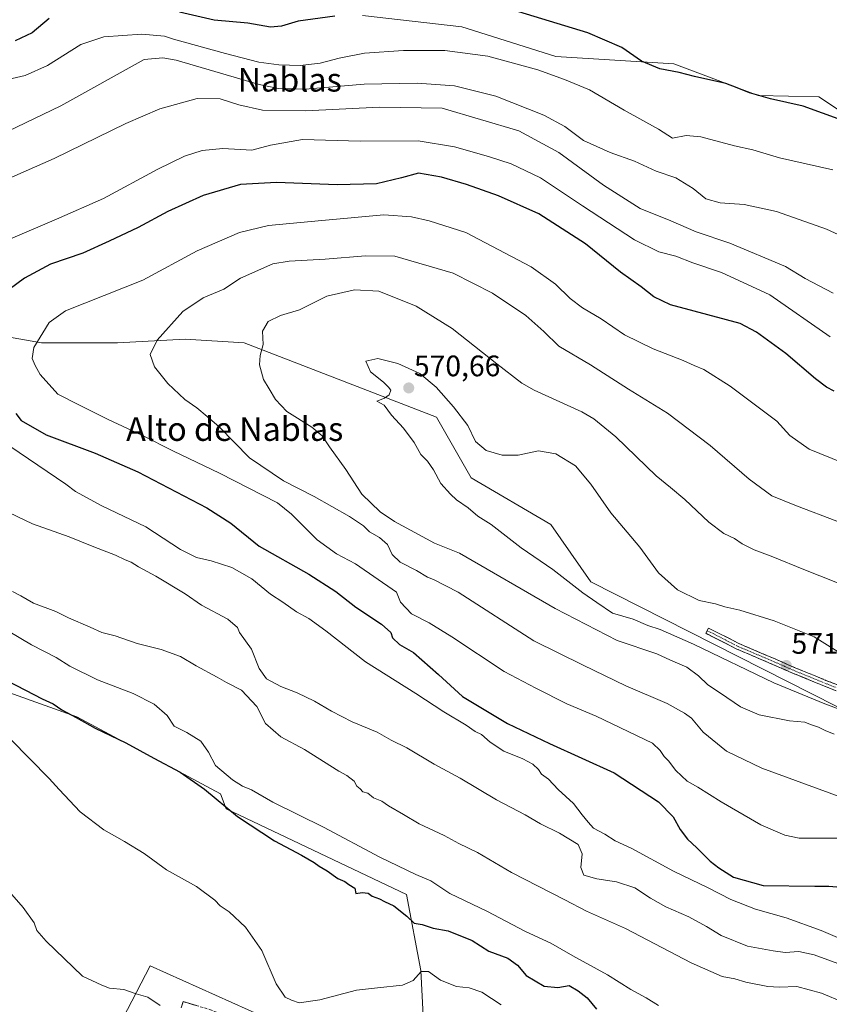
# Model space of a CAD drawing. Units: metres. Extents: x 631590 to 635053, y 4715800 to 4718179.
# Drawn here: x 632474 to 632748, y 4716545 to 4716877 of the extents above; entities that cross this region are included whole.
import ezdxf
from ezdxf.enums import TextEntityAlignment as Align

# ---------------------------------------------------------------- set-up
doc = ezdxf.new("R2010")
doc.units = ezdxf.units.M
doc.header["$MEASUREMENT"] = 0
doc.linetypes.add('TRAZO_Y_PUNTO', pattern=[1, 0.5, -0.25, 0, -0.25])
doc.linetypes.add('TRAZOSX2', pattern=[1.5, 1, -0.5])
for name, color, linetype, lineweight in [('Arbolado forestal CxS', 92, 'Continuous', 0), ('Camino', 19, 'TRAZOSX2', 0), ('Camino Cxs', 19, 'Continuous', 0), ('Camino eje', 19, 'TRAZO_Y_PUNTO', 0), ('Carátula', 7, 'Continuous', 5), ('Cultivos herbáceos CxS', 92, 'Continuous', 0), ('Cultivos leñosos CxS', 92, 'Continuous', 0), ('Curva de nivel maestra', 36, 'Continuous', 30), ('Curva de nivel normal', 36, 'Continuous', 0), ('Matorral CxS', 135, 'Continuous', 0), ('Punto de cota en terreno', 7, 'Continuous', 0), ('Rótulo de punto de cota en terreno', 19, 'Continuous', 0), ('Texto cartográfico', 19, 'Continuous', 0)]:
    doc.layers.add(name, color=color, linetype=linetype, lineweight=lineweight)
doc.styles.add('Arial', font='txt', dxfattribs={"height": 0.2})

# ---------------------------------------------------------------- blocks, each defined once
blk = doc.blocks.new('*U152')
at = {"layer": 'Matorral CxS', "color": 135, "linetype": 'Continuous', "lineweight": 0}
for points in [[(632590.0037, 4716878.4145, 526.1133), (632623.5039, 4716874.4975, 527.5128), (632655.2627, 4716864.4863, 528.2168), (632695.0697, 4716862.0931, 524.891), (632723.5025, 4716851.3421, 525.7672), (632743.9517, 4716850.9409, 524.4722), (632815.5097, 4716803.4633, 528.6188)], [(632758.2203, 4716641.0203, 569.3266), (632666.9815, 4716687.2251, 570.5708), (632653.5299, 4716706.5255, 571.4104), (632626.6261, 4716722.3169, 570.47), (632614.9291, 4716742.7873, 570.2927), (632550.0091, 4716767.9367, 564.6317), (632530.1235, 4716769.1067, 561.9784), (632507.3137, 4716767.9371, 559.0866), (632481.5795, 4716767.9373, 556.2382), (632424.8473, 4716777.8803, 544.3998)]]:
    blk.add_polyline3d(points, dxfattribs=at)
blk = doc.blocks.new('*U215')
at = {"layer": 'Curva de nivel normal', "color": 36, "linetype": 'Continuous', "lineweight": 0}
blk.add_polyline3d([(632471.19, 4716634.12, 520), (632484.24, 4716620.84, 520), (632487.55, 4716617.17, 520), (632494.73, 4716609.63, 520), (632502.66, 4716603.56, 520), (632509.68, 4716599.58, 520), (632516.28, 4716595.51, 520), (632523.87, 4716590.02, 520), (632533.96, 4716584.41, 520), (632540.09, 4716579.76, 520), (632541.95, 4716577.84, 520), (632544.95, 4716575.85, 520), (632550.49, 4716570.72, 520), (632555.95, 4716562.84, 520), (632560.84, 4716551.49, 520), (632563.82, 4716547.05, 520), (632565.98, 4716546.07, 520), (632568.58, 4716545.14, 520), (632575.56, 4716546.19, 520), (632587.89, 4716549.46, 520), (632595.08, 4716550.14, 520), (632603.46, 4716551.15, 520), (632607.02, 4716552.71, 520), (632609.71, 4716555.76, 520), (632612.22, 4716555.67, 520), (632616.26, 4716552.83, 520), (632621.68, 4716550.7, 520), (632625.92, 4716550.19, 520), (632630.28, 4716548.76, 520), (632636.76, 4716544.43, 520)], dxfattribs=at)
blk = doc.blocks.new('*U216')
at = {"layer": 'Curva de nivel normal', "color": 36, "linetype": 'Continuous', "lineweight": 0}
blk.add_polyline3d([(632521.65, 4716544.21, 515), (632517.52, 4716547.08, 515), (632513.56, 4716548.13, 515), (632509.45, 4716549.68, 515), (632504.56, 4716550.12, 515), (632501.98, 4716551.15, 515), (632495.42, 4716554.12, 515), (632483.19, 4716565.92, 515), (632480.03, 4716569.59, 515), (632479.18, 4716572.08, 515), (632475.42, 4716577.31, 515), (632463.87, 4716590.44, 515)], dxfattribs=at)
blk = doc.blocks.new('*U236')
at = {"layer": 'Curva de nivel maestra', "color": 36, "linetype": 'Continuous', "lineweight": 30}
for points in [[(632751.77, 4716843.08, 525), (632738.7, 4716847.82, 525), (632727.62, 4716850.26, 525), (632720.55, 4716852.27, 525), (632716.43, 4716853.99, 525), (632712.54, 4716855.44, 525), (632702.02, 4716857.75, 525), (632696.89, 4716859.14, 525), (632690.31, 4716860.38, 525), (632684.08, 4716862.98, 525), (632677.46, 4716867.61, 525), (632665.99, 4716872.56, 525), (632642.78, 4716879.65, 525)], [(632580.64, 4716878.18, 525), (632568.27, 4716876.44, 525), (632562.58, 4716874.79, 525), (632558.96, 4716874.48, 525), (632551.23, 4716875.82, 525), (632539.93, 4716876.78, 525), (632528.23, 4716879.48, 525)], [(632484.17, 4716877.39, 525), (632478.48, 4716872.51, 525), (632472.76, 4716869.84, 525)], [(632466.36, 4716655.73, 525), (632476.27, 4716650.69, 525), (632481.89, 4716647.73, 525), (632485.57, 4716646.04, 525), (632488.48, 4716644.07, 525), (632493.37, 4716641.48, 525), (632499.79, 4716637.83, 525), (632510.1, 4716632.87, 525), (632519.52, 4716627.74, 525), (632528.44, 4716623, 525), (632536.68, 4716617.25, 525), (632547.77, 4716608, 525), (632560.25, 4716599.81, 525), (632569.42, 4716594.98, 525), (632573.65, 4716592.55, 525), (632575.34, 4716591.24, 525), (632578.09, 4716589.74, 525), (632581.63, 4716587.13, 525), (632584, 4716586.04, 525), (632585.33, 4716585.11, 525), (632587.43, 4716583.83, 525), (632587.76, 4716582.03, 525), (632589.8, 4716582.34, 525), (632591.87, 4716582.18, 525), (632593.24, 4716581.14, 525), (632595.72, 4716580.28, 525), (632597.39, 4716579.29, 525), (632600.55, 4716577.85, 525), (632604.92, 4716574.4, 525), (632607.42, 4716572.04, 525), (632610.09, 4716571.62, 525), (632613.77, 4716570.31, 525), (632618.88, 4716569.39, 525), (632627, 4716566.22, 525), (632632.64, 4716562.54, 525), (632638.98, 4716560.16, 525), (632642.24, 4716557.85, 525), (632645.19, 4716554.35, 525), (632651.25, 4716550.81, 525), (632655.84, 4716550.34, 525), (632659.68, 4716550.98, 525), (632662.77, 4716549.13, 525), (632665.81, 4716546.8, 525), (632668.95, 4716543.04, 525)]]:
    blk.add_polyline3d(points, dxfattribs=at)
blk = doc.blocks.new('5PATER')
at = {"layer": 'Carátula', "linetype": 'Continuous', "lineweight": 5}
h = blk.add_hatch(color=250, dxfattribs=at)
edge = h.paths.add_edge_path()
edge.add_ellipse((0, 0.01), major_axis=(-1.33, -1.34), ratio=0.999422, start_angle=0, end_angle=360)

msp = doc.modelspace()

# ---------------------------------------------------------------- linework, layer by layer
at = {"layer": 'Arbolado forestal CxS', "color": 92, "linetype": 'Continuous', "lineweight": 0}
for points in [[(632758.22, 4716641.02, 569.33), (632666.98, 4716687.23, 570.57), (632653.53, 4716706.53, 571.41), (632626.63, 4716722.32, 570.47), (632614.93, 4716742.79, 570.29), (632550.01, 4716767.94, 564.63), (632530.12, 4716769.11, 561.98), (632507.31, 4716767.94, 559.09), (632481.58, 4716767.94, 556.24), (632424.85, 4716777.88, 544.4), (632382.74, 4716785.48, 532.49), (632358.17, 4716794.26, 524.77), (632342.97, 4716762.67, 522.23), (632337.12, 4716743.96, 518.04), (632344.72, 4716730.51, 519.96), (632358.76, 4716724.66, 524.2), (632366.61, 4716724.66, 527.21), (632384.85, 4716717, 530.13), (632392.09, 4716700.09, 524.39), (632392.68, 4716682.55, 516.95), (632392.68, 4716671.81, 512.7)], [(632424.85, 4716777.88, 544.4), (632481.58, 4716767.94, 556.24), (632507.31, 4716767.94, 559.09), (632530.12, 4716769.11, 561.98), (632550.01, 4716767.94, 564.63), (632614.93, 4716742.79, 570.29), (632626.63, 4716722.32, 570.47), (632653.53, 4716706.53, 571.41), (632666.98, 4716687.23, 570.57), (632758.22, 4716641.02, 569.33)], [(632676.83, 4716360.16, 489.61), (632663.32, 4716367.43, 490.41), (632648.9, 4716381.86, 492.38), (632629.66, 4716395.48, 493.38), (632601.16, 4716405.38, 493.46), (632586.39, 4716420.86, 495), (632580.73, 4716433.92, 496.52), (632569.55, 4716443.88, 497.94), (632579.16, 4716475.94, 501.92), (632587.06, 4716487.23, 504.65), (632501.39, 4716525.06, 512.59), (632518.31, 4716557.61, 516.24), (632606.52, 4716518.07, 512.67), (632611.2, 4716525.63, 514.28), (632609.6, 4716556.09, 519.56), (632604.79, 4716581.74, 526.62), (632543.91, 4716610.57, 525.09), (632542.04, 4716615.66, 526.35), (632493.52, 4716641.63, 524.67), (632459.78, 4716653.72, 521.85), (632418.49, 4716658.58, 515.13), (632393.34, 4716672.17, 512.97), (632392.68, 4716671.81, 512.7)], [(632611.2, 4716525.63, 514.28), (632609.6, 4716556.09, 519.56), (632604.79, 4716581.74, 526.62), (632543.91, 4716610.57, 525.09), (632542.04, 4716615.66, 526.35), (632493.52, 4716641.63, 524.67), (632459.78, 4716653.72, 521.85)], [(632501.39, 4716525.06, 512.59), (632518.31, 4716557.61, 516.24), (632606.52, 4716518.07, 512.67)]]:
    msp.add_polyline3d(points, dxfattribs=at)
at = {"layer": 'Camino', "color": 19, "linetype": 'TRAZOSX2', "lineweight": 0}
for points in [[(632706.32, 4716670.74), (632706.77, 4716671.63), (632716.97, 4716666.42), (632729.5, 4716661.07), (632736.25, 4716658.11), (632746.39, 4716653.98), (632763.21, 4716647.35)], [(632762.44, 4716645.5), (632745.65, 4716652.12), (632735.47, 4716656.27), (632728.71, 4716659.23), (632716.12, 4716664.61), (632705.86, 4716669.85), (632706.32, 4716670.74)], [(632529.11, 4716544.48), (632529.43, 4716545.54), (632538.38, 4716542.87), (632545.48, 4716540.06), (632553.48, 4716536.31), (632558.3, 4716533.41), (632562.44, 4716530.39), (632568.72, 4716523.84), (632572.74, 4716520.16), (632581.96, 4716513.16), (632590.12, 4716507.88), (632593.18, 4716504.79), (632594.59, 4716503.47)]]:
    msp.add_lwpolyline(points, dxfattribs=at)
at = {"layer": 'Camino Cxs', "color": 19, "linetype": 'Continuous', "lineweight": 0}
for points in [[(632749.85, 4716650.47, 570.93), (632745.65, 4716652.12, 571.14), (632742.26, 4716653.5, 571.34), (632738.86, 4716654.89, 571.36), (632735.47, 4716656.27, 571.38), (632732.09, 4716657.75, 571.51), (632728.71, 4716659.23, 571.55), (632724.51, 4716661.02, 571.34), (632720.32, 4716662.82, 571.23), (632716.12, 4716664.61, 571.09), (632712.7, 4716666.36, 570.97), (632709.28, 4716668.1, 570.96), (632705.86, 4716669.85, 570.91), (632706.77, 4716671.63, 570.85), (632710.17, 4716669.89, 570.93), (632713.57, 4716668.16, 571.07), (632716.97, 4716666.42, 571.12), (632721.15, 4716664.64, 571.31), (632725.32, 4716662.85, 571.5), (632729.5, 4716661.07, 571.52), (632732.88, 4716659.59, 571.56), (632736.25, 4716658.11, 571.52), (632739.63, 4716656.73, 571.38), (632743.01, 4716655.36, 571.28), (632746.39, 4716653.98, 571.23), (632750.6, 4716652.32, 570.94)], [(632528.79, 4716543.42, 515.06), (632529.43, 4716545.54, 515.22), (632533.91, 4716544.21, 515.24)]]:
    msp.add_polyline3d(points, dxfattribs=at)
at = {"layer": 'Camino eje', "color": 19, "linetype": 'TRAZO_Y_PUNTO', "lineweight": 0}
msp.add_lwpolyline([(632706.32, 4716670.74), (632716.55, 4716665.52), (632722.84, 4716662.83), (632729.11, 4716660.15), (632732.48, 4716658.67), (632735.86, 4716657.19), (632746.02, 4716653.05), (632762.83, 4716646.43)], dxfattribs=at)
at = {"layer": 'Cultivos herbáceos CxS', "color": 92, "linetype": 'Continuous', "lineweight": 0}
for points in [[(632815.51, 4716803.46, 528.62), (632743.95, 4716850.94, 524.47), (632723.5, 4716851.34, 525.77), (632695.07, 4716862.09, 524.89), (632655.26, 4716864.49, 528.22), (632623.5, 4716874.5, 527.51), (632590, 4716878.41, 526.11)], [(632590, 4716878.41, 526.11), (632623.5, 4716874.5, 527.51), (632655.26, 4716864.49, 528.22), (632695.07, 4716862.09, 524.89), (632723.5, 4716851.34, 525.77), (632743.95, 4716850.94, 524.47), (632815.51, 4716803.46, 528.62)]]:
    msp.add_polyline3d(points, dxfattribs=at)
at = {"layer": 'Cultivos leñosos CxS', "color": 92, "linetype": 'Continuous', "lineweight": 0}
for points in [[(632676.83, 4716360.16, 489.61), (632663.32, 4716367.43, 490.41), (632648.9, 4716381.86, 492.38), (632629.66, 4716395.48, 493.38), (632601.16, 4716405.38, 493.46), (632586.39, 4716420.86, 495), (632580.73, 4716433.92, 496.52), (632569.55, 4716443.88, 497.94), (632579.16, 4716475.94, 501.92), (632587.06, 4716487.23, 504.65), (632501.39, 4716525.06, 512.59), (632518.31, 4716557.61, 516.24), (632606.52, 4716518.07, 512.67), (632611.2, 4716525.63, 514.28), (632609.6, 4716556.09, 519.56), (632604.79, 4716581.74, 526.62), (632543.91, 4716610.57, 525.09), (632542.04, 4716615.66, 526.35), (632493.52, 4716641.63, 524.67), (632459.78, 4716653.72, 521.85), (632418.49, 4716658.58, 515.13), (632393.34, 4716672.17, 512.97), (632392.68, 4716671.81, 512.7)], [(632459.78, 4716653.72, 521.85), (632493.52, 4716641.63, 524.67), (632542.04, 4716615.66, 526.35), (632543.91, 4716610.57, 525.09), (632604.79, 4716581.74, 526.62), (632609.6, 4716556.09, 519.56), (632611.2, 4716525.63, 514.28)], [(632606.52, 4716518.07, 512.67), (632518.31, 4716557.61, 516.24), (632501.39, 4716525.06, 512.59)]]:
    msp.add_polyline3d(points, dxfattribs=at)
at = {"layer": 'Curva de nivel maestra', "color": 36, "linetype": 'Continuous', "lineweight": 30}
for points in [[(632749.14, 4716751.56, 550), (632746.54, 4716752.94, 550), (632742.81, 4716755.71, 550), (632732.79, 4716764.35, 550), (632722.9, 4716771.48, 550), (632717.38, 4716774.38, 550), (632701.85, 4716778.59, 550), (632693.89, 4716780.69, 550), (632688.34, 4716783.41, 550), (632684.01, 4716786.85, 550), (632677, 4716791.74, 550), (632665.19, 4716801.28, 550), (632649.43, 4716811.44, 550), (632635.83, 4716817.55, 550), (632625.07, 4716821.3, 550), (632616.66, 4716823.82, 550), (632608.86, 4716825.15, 550), (632603.08, 4716823.54, 550), (632594.64, 4716821.59, 550), (632581.44, 4716821.25, 550), (632560.98, 4716822.02, 550), (632548.83, 4716821.37, 550), (632536.2, 4716817.67, 550), (632524.32, 4716812.23, 550), (632514.28, 4716806.86, 550), (632504.41, 4716802.22, 550), (632495.57, 4716798.19, 550), (632484.63, 4716794.41, 550), (632475.85, 4716789.75, 550), (632468.1, 4716784.01, 550)], [(632473.01, 4716744.06, 550), (632474.71, 4716741.65, 550), (632483.25, 4716736.88, 550), (632499.77, 4716730.66, 550), (632514.18, 4716724.36, 550), (632537.47, 4716712.25, 550), (632545.55, 4716707.02, 550), (632555.06, 4716699.29, 550), (632571.8, 4716689.82, 550), (632580.93, 4716684.02, 550), (632587.68, 4716678.7, 550), (632596.39, 4716672.95, 550), (632599.55, 4716670.12, 550), (632600.08, 4716668.34, 550), (632602.47, 4716666.03, 550), (632607.23, 4716663.42, 550), (632615.59, 4716656, 550), (632623.66, 4716648.47, 550), (632638.92, 4716639.44, 550), (632653.11, 4716632.68, 550), (632674.95, 4716622.79, 550), (632689.86, 4716613.01, 550), (632694.8, 4716607.94, 550), (632697.19, 4716603.63, 550), (632699.62, 4716600.33, 550), (632702.77, 4716597.45, 550), (632707.28, 4716592.95, 550), (632710.22, 4716590.7, 550), (632715.21, 4716587.52, 550), (632725.16, 4716584.75, 550), (632742.68, 4716584.53, 550), (632747.36, 4716584.55, 550), (632754.03, 4716583.92, 550)]]:
    msp.add_polyline3d(points, dxfattribs=at)
at = {"layer": 'Curva de nivel normal', "color": 36, "linetype": 'Continuous', "lineweight": 0}
for points in [[(632748.67, 4716826.33, 530), (632730.72, 4716830.34, 530), (632721.66, 4716832.99, 530), (632715.51, 4716834.4, 530), (632704.16, 4716837.41, 530), (632699.22, 4716837.86, 530), (632694.54, 4716837, 530), (632689.91, 4716839.98, 530), (632678.33, 4716846.44, 530), (632666.63, 4716853.28, 530), (632658.15, 4716856.74, 530), (632649.09, 4716860.07, 530), (632632.26, 4716864.62, 530), (632617.75, 4716866.59, 530), (632603.83, 4716866.6, 530), (632590.64, 4716865.63, 530), (632582.14, 4716864.02, 530), (632575.69, 4716862.24, 530), (632568.96, 4716861.53, 530), (632561.77, 4716861.68, 530), (632555, 4716862.6, 530), (632543.68, 4716865.58, 530), (632526.17, 4716870.4, 530), (632523.18, 4716871.43, 530), (632515.5, 4716872.06, 530), (632502.71, 4716871.15, 530), (632494.88, 4716868.6, 530), (632483.68, 4716861.45, 530), (632476.11, 4716858.16, 530), (632464.28, 4716855.39, 530)], [(632758.55, 4716800.78, 535), (632746.53, 4716806.23, 535), (632729.69, 4716812.2, 535), (632718.76, 4716814.64, 535), (632710.69, 4716815.2, 535), (632705.89, 4716816.49, 535), (632701.56, 4716820, 535), (632695.77, 4716823.64, 535), (632689.08, 4716825.89, 535), (632681.77, 4716829.25, 535), (632673.56, 4716832.13, 535), (632664.56, 4716836.22, 535), (632658.22, 4716840.86, 535), (632651.22, 4716844.77, 535), (632635.02, 4716851.18, 535), (632621.03, 4716854.59, 535), (632608.36, 4716855.58, 535), (632590.52, 4716855.24, 535), (632570.66, 4716853.5, 535), (632561.63, 4716853.73, 535), (632555.08, 4716855.13, 535), (632527.11, 4716863.34, 535), (632522.54, 4716864.14, 535), (632516.29, 4716863.5, 535), (632488.18, 4716847.87, 535), (632467.21, 4716837.86, 535)], [(632748.79, 4716784.7, 540), (632739.38, 4716789.61, 540), (632732.76, 4716793.65, 540), (632713.96, 4716801.54, 540), (632702.59, 4716805.33, 540), (632694.04, 4716809.02, 540), (632683.73, 4716813.28, 540), (632671.31, 4716821.12, 540), (632656.25, 4716832.12, 540), (632642.74, 4716839.5, 540), (632616.82, 4716847.05, 540), (632595.65, 4716847.46, 540), (632570.74, 4716846.17, 540), (632556.24, 4716846.4, 540), (632548.28, 4716848.27, 540), (632541.9, 4716850.28, 540), (632534.22, 4716850.33, 540), (632521.56, 4716846.89, 540), (632510.06, 4716841.94, 540), (632485.92, 4716830.1, 540), (632464.86, 4716820.88, 540)], [(632747.77, 4716769.94, 545), (632727.4, 4716784.14, 545), (632711.15, 4716791.67, 545), (632701.44, 4716794.87, 545), (632695.69, 4716797.09, 545), (632689.98, 4716798.59, 545), (632681.74, 4716802.68, 545), (632664.2, 4716814.09, 545), (632649.99, 4716823.61, 545), (632640.19, 4716828.29, 545), (632632.52, 4716830.75, 545), (632621.05, 4716834.07, 545), (632608.71, 4716836.05, 545), (632589.16, 4716835.92, 545), (632569.77, 4716836.52, 545), (632558.92, 4716834.56, 545), (632552.66, 4716832.94, 545), (632542.8, 4716833.51, 545), (632535.86, 4716832.83, 545), (632529.89, 4716830.92, 545), (632520.89, 4716826.54, 545), (632502.54, 4716816.58, 545), (632486.65, 4716809.66, 545), (632457.88, 4716797.37, 545)], [(632752.12, 4716727.35, 555), (632740.72, 4716731.99, 555), (632734.15, 4716736.62, 555), (632729.78, 4716741.4, 555), (632714.06, 4716753.25, 555), (632705.17, 4716758.84, 555), (632701.85, 4716760.24, 555), (632698.16, 4716761.92, 555), (632688.04, 4716765.82, 555), (632678.38, 4716770.61, 555), (632670.46, 4716776.02, 555), (632664.16, 4716779.72, 555), (632660, 4716782.9, 555), (632655.11, 4716787.67, 555), (632646.84, 4716793.57, 555), (632624.88, 4716805.11, 555), (632612.5, 4716809.06, 555), (632606.5, 4716810.39, 555), (632597.11, 4716811.06, 555), (632576.19, 4716809.22, 555), (632558.22, 4716807.45, 555), (632548.45, 4716805.15, 555), (632534.12, 4716798.97, 555), (632515.78, 4716789.1, 555), (632489.69, 4716778.64, 555), (632484.17, 4716774.81, 555), (632479.03, 4716766.27, 555), (632478.45, 4716762.6, 555), (632479.52, 4716760.19, 555), (632481.22, 4716757.15, 555), (632487.12, 4716750.56, 555), (632494.41, 4716746.8, 555), (632504.12, 4716742, 555), (632515.44, 4716736.76, 555), (632526.18, 4716731.32, 555), (632541.72, 4716723.92, 555), (632561.24, 4716713.89, 555), (632566.01, 4716710.02, 555), (632574.72, 4716701.36, 555), (632581.24, 4716696.66, 555), (632587.65, 4716693.26, 555), (632601.49, 4716683.72, 555), (632602.78, 4716680.34, 555), (632606.51, 4716676.41, 555), (632612.5, 4716673.4, 555), (632620.12, 4716668.69, 555), (632637.73, 4716656.96, 555), (632648.42, 4716651.31, 555), (632658.98, 4716646.02, 555), (632668.79, 4716641.94, 555), (632687.89, 4716632.79, 555), (632690.43, 4716630.33, 555), (632691.75, 4716628.32, 555), (632693.25, 4716626.81, 555), (632695.76, 4716623.52, 555), (632699.55, 4716619.92, 555), (632703.13, 4716617.9, 555), (632711.03, 4716612.92, 555), (632724.4, 4716605.25, 555), (632732.5, 4716601.71, 555), (632737.32, 4716600.76, 555), (632750.5, 4716600.73, 555)], [(632750.05, 4716707.73, 560), (632736.48, 4716712.86, 560), (632728.11, 4716716.25, 560), (632720.42, 4716721.84, 560), (632707.26, 4716733.2, 560), (632692.88, 4716744.11, 560), (632679.73, 4716752.29, 560), (632666.89, 4716760.46, 560), (632656.21, 4716766.78, 560), (632651.16, 4716771.73, 560), (632645.06, 4716777.12, 560), (632633.86, 4716784.71, 560), (632620.56, 4716791.4, 560), (632600.89, 4716797.12, 560), (632590.97, 4716797.31, 560), (632577.32, 4716796.15, 560), (632565.22, 4716795.46, 560), (632559.66, 4716794.53, 560), (632548.79, 4716789.73, 560), (632543.12, 4716786.06, 560), (632536.24, 4716783.09, 560), (632529.37, 4716778.46, 560), (632520.62, 4716768.77, 560), (632518.29, 4716763.95, 560), (632519.82, 4716759.79, 560), (632524.22, 4716754.12, 560), (632529.96, 4716748.8, 560), (632534.03, 4716745.9, 560), (632537.57, 4716743, 560), (632541.54, 4716739.58, 560), (632551.84, 4716729.11, 560), (632563.32, 4716721.33, 560), (632573.62, 4716716.02, 560), (632585.56, 4716709.23, 560), (632590.26, 4716706.12, 560), (632592.34, 4716704.15, 560), (632595.71, 4716702.16, 560), (632598.35, 4716699.81, 560), (632600.02, 4716696.47, 560), (632602.64, 4716693.87, 560), (632608.21, 4716691.1, 560), (632611.9, 4716688.81, 560), (632613.94, 4716688, 560), (632622.22, 4716683.69, 560), (632647.8, 4716667.3, 560), (632664.4, 4716659.07, 560), (632678.82, 4716652.1, 560), (632692.83, 4716646.21, 560), (632698.66, 4716642.89, 560), (632701.03, 4716641.24, 560), (632704.93, 4716636.49, 560), (632712.83, 4716630.06, 560)], [(632755.06, 4716684.96, 565), (632738.87, 4716691.43, 565), (632728.49, 4716695.72, 565), (632722.1, 4716698, 565), (632718.1, 4716700, 565), (632715.46, 4716701.89, 565), (632711.87, 4716703.56, 565), (632706.87, 4716707.42, 565), (632698.73, 4716715.06, 565), (632693.87, 4716719.12, 565), (632689.09, 4716723.02, 565), (632675.42, 4716736.14, 565), (632668.03, 4716742.25, 565), (632663.96, 4716744.59, 565), (632647.92, 4716751.93, 565), (632643.73, 4716754.25, 565), (632635.29, 4716760.78, 565), (632620.22, 4716772.73, 565), (632608.08, 4716780.31, 565), (632595.46, 4716785.29, 565), (632587.24, 4716785.77, 565), (632577.93, 4716783.6, 565), (632568.72, 4716779.01, 565), (632562.26, 4716777.08, 565), (632558.18, 4716775.14, 565), (632556.21, 4716771.84, 565), (632556.42, 4716767.37, 565), (632555.4, 4716763.63, 565), (632555.2, 4716760.43, 565), (632556.58, 4716755.47, 565), (632558.49, 4716752.39, 565), (632560.55, 4716748.78, 565), (632564.48, 4716744.71, 565), (632572.82, 4716739.38, 565), (632576.34, 4716736.52, 565), (632578.8, 4716732.84, 565), (632584.32, 4716725.16, 565), (632589.7, 4716716.81, 565), (632595.97, 4716710.89, 565), (632600.75, 4716707.57, 565), (632614.27, 4716700.29, 565), (632622.65, 4716696.88, 565), (632655.02, 4716678.19, 565), (632675.87, 4716667.45, 565), (632689.26, 4716662.88, 565), (632693.9, 4716660.82, 565), (632699.48, 4716658.37, 565)], [(632750.49, 4716663.65, 570), (632742.4, 4716668.64, 570), (632728.86, 4716674.09, 570), (632717.3, 4716677.64, 570), (632712.2, 4716678.8, 570), (632709.12, 4716679.82, 570), (632703.55, 4716680.95, 570), (632696.24, 4716684.51, 570), (632689.83, 4716690.23, 570), (632683.61, 4716698.88, 570), (632673.78, 4716710.51, 570), (632666.99, 4716720.22, 570), (632661.84, 4716726.4, 570), (632655.19, 4716730.39, 570), (632649.36, 4716731.39, 570), (632642.48, 4716730.03, 570), (632637.13, 4716729.95, 570), (632631.73, 4716731.6, 570), (632628.14, 4716734.56, 570), (632625.49, 4716739.97, 570), (632620.7, 4716746.25, 570), (632614.83, 4716752.88, 570), (632609.28, 4716757.51, 570), (632601.92, 4716760.97, 570), (632595.18, 4716762.65, 570), (632591.05, 4716761.66, 570), (632592.67, 4716758.15, 570), (632597.09, 4716754.63, 570), (632598.72, 4716752.95, 570), (632599.53, 4716751.91, 570), (632598.98, 4716750.32, 570), (632597.4, 4716749.22, 570), (632594.84, 4716748.24, 570), (632597.26, 4716746.8, 570), (632599.76, 4716743.5, 570), (632603.78, 4716739.08, 570), (632607.39, 4716734.23, 570), (632609.6, 4716730.18, 570), (632611.85, 4716727.96, 570), (632613.92, 4716724.99, 570), (632616.36, 4716720.47, 570), (632619.64, 4716716.86, 570), (632621.64, 4716714.87, 570), (632625.62, 4716712.19, 570), (632628.9, 4716709.44, 570), (632633.38, 4716706.54, 570), (632643.5, 4716698.71, 570), (632654.15, 4716691.38, 570), (632664.32, 4716683.55, 570), (632669, 4716680.23, 570), (632674.3, 4716676.65, 570), (632681.3, 4716674.6, 570), (632686.25, 4716672.48, 570), (632690.44, 4716671.17, 570), (632701.72, 4716666.22, 570), (632728.75, 4716653.13, 570), (632745.97, 4716646, 570), (632752.93, 4716643.44, 570)], [(632467.8, 4716735.17, 545), (632489.82, 4716720.2, 545), (632493.09, 4716717.69, 545), (632501.96, 4716712.86, 545), (632516.79, 4716705.82, 545), (632528.55, 4716698.19, 545), (632533.98, 4716695.46, 545), (632538.92, 4716694.34, 545), (632545.82, 4716692.05, 545), (632552.6, 4716688.21, 545), (632558.93, 4716683.02, 545), (632563.05, 4716680.41, 545), (632567.69, 4716677.08, 545), (632571.9, 4716674.85, 545), (632577.59, 4716670.65, 545), (632590.94, 4716660.18, 545), (632607.96, 4716649.53, 545), (632617.42, 4716643.31, 545), (632624.9, 4716638.87, 545), (632627.94, 4716636.76, 545), (632630.08, 4716635.68, 545), (632633.08, 4716633.1, 545), (632637.71, 4716630.13, 545), (632644.09, 4716627.45, 545), (632647.41, 4716625.64, 545), (632649.34, 4716623.9, 545), (632650.42, 4716622.32, 545), (632652.73, 4716620.63, 545), (632655.96, 4716617.19, 545), (632661.17, 4716612.4, 545), (632664.06, 4716608.55, 545), (632666.08, 4716606.14, 545), (632667.94, 4716604.14, 545), (632671.7, 4716602.11, 545), (632675.24, 4716599.83, 545), (632680.88, 4716597.2, 545), (632694.92, 4716589.52, 545), (632706.6, 4716583.9, 545), (632714.24, 4716580.02, 545), (632722.6, 4716576.8, 545), (632732.92, 4716573.82, 545), (632744.78, 4716569.59, 545), (632750.33, 4716567.23, 545)], [(632468.03, 4716711.86, 540), (632478.64, 4716706.75, 540), (632491, 4716702.43, 540), (632499.25, 4716699.03, 540), (632506.58, 4716696.19, 540), (632509.86, 4716694.62, 540), (632511.9, 4716693.87, 540), (632514.37, 4716692.25, 540), (632520.16, 4716689.17, 540), (632530.1, 4716683.16, 540), (632535.58, 4716679.39, 540), (632544.46, 4716674.64, 540), (632547.79, 4716671.85, 540), (632548.47, 4716670.12, 540)], [(632471.86, 4716683.96, 535), (632474.64, 4716682.54, 535), (632478.97, 4716679.99, 535), (632486.45, 4716677.2, 535), (632490.76, 4716675.11, 535), (632498.08, 4716671.98, 535), (632502.02, 4716670.15, 535), (632506.51, 4716669, 535), (632513.9, 4716666.36, 535), (632522.01, 4716664.39, 535), (632528.53, 4716662.04, 535), (632533.87, 4716658.92, 535), (632540.86, 4716655.09, 535), (632544.01, 4716653.24, 535), (632549.08, 4716650.64, 535), (632554.3, 4716645.2, 535), (632557.27, 4716639.43, 535), (632562.36, 4716634.95, 535), (632570.36, 4716630.59, 535), (632581.97, 4716623.34, 535), (632584.63, 4716621.9, 535), (632587.13, 4716619.91, 535), (632588.08, 4716618.3, 535), (632589.16, 4716617.38, 535), (632590.07, 4716616.33, 535), (632591.78, 4716615.9, 535), (632593.72, 4716614.34, 535), (632596.5, 4716613.16, 535), (632598.69, 4716611.59, 535), (632603.85, 4716608.75, 535), (632609.04, 4716605.6, 535), (632617.58, 4716601.61, 535), (632622.47, 4716598.89, 535), (632628.81, 4716595.84, 535), (632640.25, 4716589.14, 535), (632658.3, 4716579.94, 535), (632665.61, 4716576.12, 535), (632678.74, 4716570.27, 535), (632700.88, 4716558.66, 535), (632711.3, 4716554.06, 535), (632715.58, 4716553.24, 535), (632719.36, 4716552.14, 535), (632726.75, 4716550.65, 535), (632730.61, 4716550.38, 535), (632736.56, 4716550.65, 535), (632744.89, 4716548.41, 535), (632752.46, 4716545.3, 535)], [(632470.52, 4716670.58, 530), (632478.22, 4716665.96, 530), (632486.52, 4716661.67, 530), (632491.2, 4716658.8, 530), (632500.48, 4716654.12, 530), (632512.54, 4716649.53, 530), (632519.68, 4716645.98, 530), (632524.04, 4716642.11, 530), (632526.42, 4716638.53, 530), (632530.63, 4716636.4, 530), (632535.35, 4716633.4, 530), (632538.04, 4716629.72, 530), (632540.32, 4716625.19, 530), (632546.13, 4716620.36, 530), (632549.46, 4716618.26, 530), (632552.45, 4716616.98, 530), (632559.71, 4716612.85, 530), (632576.83, 4716604.39, 530), (632595.77, 4716594.33, 530), (632607.94, 4716588.5, 530), (632613.04, 4716586.27, 530), (632619.4, 4716582.03, 530), (632631.93, 4716576.08, 530), (632645, 4716569.16, 530), (632653.51, 4716565.23, 530), (632660.93, 4716561.05, 530), (632672.65, 4716554.62, 530), (632680.55, 4716549.6, 530), (632685.72, 4716546.8, 530), (632689.89, 4716544.27, 530)], [(632548.47, 4716670.12, 540), (632552.46, 4716664.53, 540), (632555.08, 4716658.02, 540), (632557.56, 4716654.54, 540), (632562.43, 4716651.85, 540), (632567.86, 4716649.8, 540), (632573.78, 4716646.99, 540), (632579.46, 4716643.52, 540), (632586.48, 4716640.02, 540), (632594.93, 4716636.49, 540), (632599.6, 4716633.83, 540), (632604.95, 4716631.18, 540), (632614.15, 4716625.72, 540), (632622.92, 4716620.94, 540), (632635.2, 4716613.62, 540), (632644.85, 4716608.54, 540), (632650.02, 4716605.58, 540), (632656.46, 4716602.35, 540), (632662.7, 4716598.53, 540), (632664.1, 4716595.45, 540), (632663.7, 4716590.79, 540), (632664.62, 4716588.25, 540), (632669.07, 4716586.96, 540), (632675.72, 4716585.95, 540), (632681.92, 4716583.9, 540), (632687.18, 4716580.42, 540), (632692.35, 4716577.55, 540), (632700.07, 4716574.17, 540), (632706.12, 4716570.91, 540), (632711, 4716567.83, 540), (632719.89, 4716564.26, 540), (632728.56, 4716562.69, 540), (632732.56, 4716562.14, 540), (632737.26, 4716562.46, 540), (632742.38, 4716561.36, 540), (632754.97, 4716556.77, 540)], [(632699.48, 4716658.37, 565), (632703.37, 4716655.53, 565), (632706.48, 4716652.42, 565), (632710.84, 4716649.67, 565), (632717.51, 4716645.07, 565), (632723.8, 4716642.37, 565), (632734.13, 4716640.36, 565), (632739.27, 4716639.83, 565), (632741.16, 4716639.05, 565), (632743.84, 4716638.2, 565), (632746.08, 4716637.01, 565), (632749.17, 4716635.82, 565)], [(632712.83, 4716630.06, 560), (632724.79, 4716624.35, 560), (632750.86, 4716614.72, 560)]]:
    msp.add_polyline3d(points, dxfattribs=at)
at = {"layer": 'Matorral CxS', "color": 135, "linetype": 'Continuous', "lineweight": 0}
for points in [[(632590, 4716878.41, 526.11), (632623.5, 4716874.5, 527.51), (632655.26, 4716864.49, 528.22), (632695.07, 4716862.09, 524.89), (632723.5, 4716851.34, 525.77), (632743.95, 4716850.94, 524.47), (632815.51, 4716803.46, 528.62)], [(632758.22, 4716641.02, 569.33), (632666.98, 4716687.23, 570.57), (632653.53, 4716706.53, 571.41), (632626.63, 4716722.32, 570.47), (632614.93, 4716742.79, 570.29), (632550.01, 4716767.94, 564.63), (632530.12, 4716769.11, 561.98), (632507.31, 4716767.94, 559.09), (632481.58, 4716767.94, 556.24), (632424.85, 4716777.88, 544.4), (632382.74, 4716785.48, 532.49), (632358.17, 4716794.26, 524.77), (632342.97, 4716762.67, 522.23), (632337.12, 4716743.96, 518.04), (632344.72, 4716730.51, 519.96), (632358.76, 4716724.66, 524.2), (632366.61, 4716724.66, 527.21), (632384.85, 4716717, 530.13), (632392.09, 4716700.09, 524.39), (632392.68, 4716682.55, 516.95), (632392.68, 4716671.81, 512.7)]]:
    msp.add_polyline3d(points, dxfattribs=at)

# ---------------------------------------------------------------- block references
at = {"layer": 'Curva de nivel maestra', "color": 36, "linetype": 'Continuous', "lineweight": 30}
msp.add_blockref('*U236', (0, 0), dxfattribs=at)
at = {"layer": 'Curva de nivel normal', "color": 36, "linetype": 'Continuous', "lineweight": 0}
for name in ['*U215', '*U216']:
    msp.add_blockref(name, (0, 0), dxfattribs=at)
at = {"layer": 'Matorral CxS', "color": 135, "linetype": 'Continuous', "lineweight": 0}
msp.add_blockref('*U152', (0, 0), dxfattribs=at)
at = {"layer": 'Punto de cota en terreno', "linetype": 'Continuous', "lineweight": 0}
for p in [(632605.57, 4716752.66, 570.66), (632733, 4716659, 571.69)]:
    msp.add_blockref('5PATER', p, dxfattribs=at)

# ---------------------------------------------------------------- texts
at = {"layer": 'Rótulo de punto de cota en terreno', "color": 19, "linetype": 'Continuous', "lineweight": 0, "style": 'Arial'}
for s, p in [('570,66', (632607.33, 4716754.42)), ('571,69', (632734.76, 4716660.76))]:
    msp.add_text(s, height=7, dxfattribs=at).set_placement(p, align=Align.BOTTOM_LEFT)
at = {"layer": 'Texto cartográfico', "color": 19, "linetype": 'Continuous', "lineweight": 0, "style": 'Arial'}
for s, p in [('Nablas', (632565.4, 4716856.7)), ('Alto de Nablas', (632546.84, 4716738.8))]:
    msp.add_text(s, height=8, dxfattribs=at).set_placement(p, align=Align.MIDDLE_CENTER)

doc.saveas('drawing.dxf')
